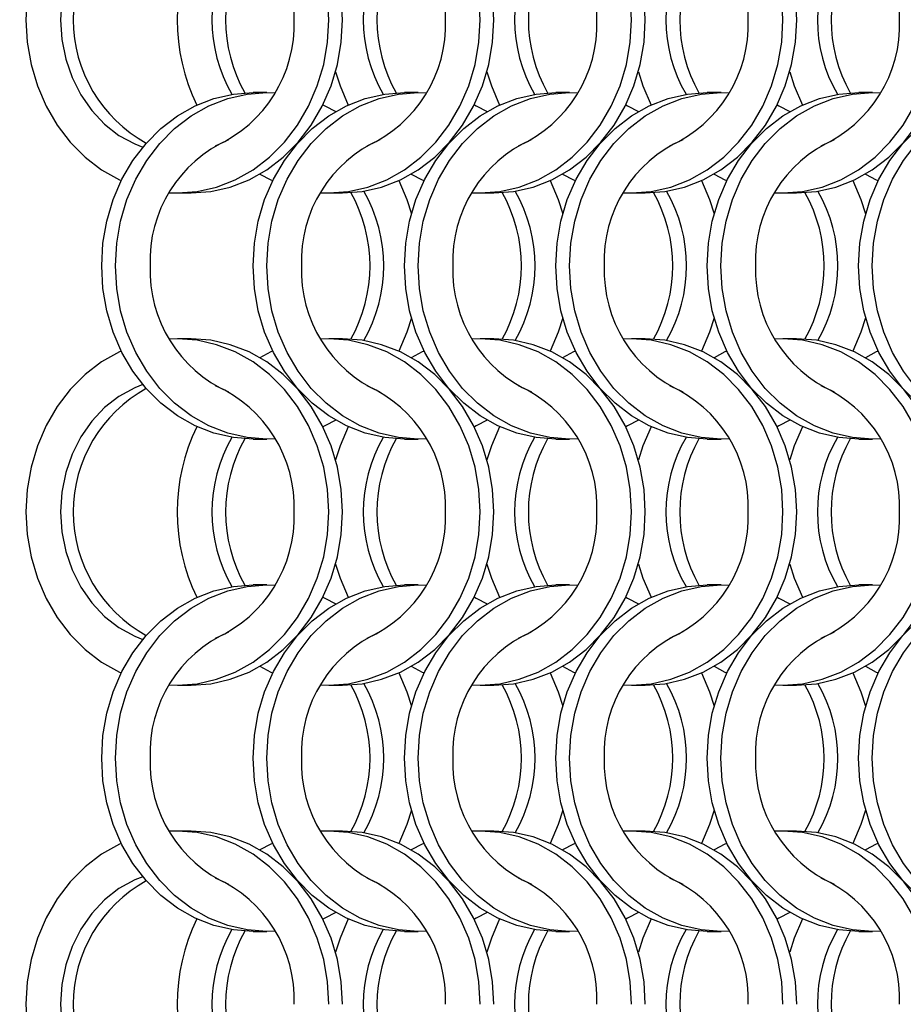
# Model space of a CAD drawing. Units: millimetres. Extents: x 66 to 2490, y 37 to 1677.
# Drawn here: x 280 to 352, y 862 to 942 of the extents above; entities that cross this region are included whole.
import ezdxf

# ---------------------------------------------------------------- set-up
doc = ezdxf.new("R2010")
doc.units = ezdxf.units.MM
doc.header["$LTSCALE"] = 6
doc.layers.add('DIMENSIONS', color=7, linetype='Continuous')
doc.styles.add('SLDTEXTSTYLE0', font='TXT', dxfattribs={"width": 0.605})
doc.dimstyles.new('SLDDIMSTYLE0', dxfattribs={"dimtxt": 9.245947, "dimasz": 13.2, "dimexe": 0, "dimexo": 0.0625, "dimgap": 2.311487, "dimtad": 1, "dimrnd": 1e-09, "dimzin": 12, "dimdsep": 46, "dimtxsty": 'SLDTEXTSTYLE0', "dimsah": 1, "dimcen": 0.09, "dimadec": 0, "dimazin": 3, "dimtfac": 1, "dimtofl": 0, "dimtmove": 0, "dimatfit": 3, "dimfxl": 0, "dimfrac": 2, "dimtolj": 1, "dimtzin": 12, "dimarcsym": 0})

# ---------------------------------------------------------------- blocks, each defined once
blk = doc.blocks.new('_D_1')
at = {"layer": 'DIMENSIONS'}
for p, q in [((278.485, 1523.89), (213.235, 1523.89)), ((219.235, 1523.89), (219.235, 519.89)), ((278.485, 519.89), (213.235, 519.89))]:
    blk.add_line(p, q, dxfattribs=at)
for points in [[(219.235, 1523.89), (216.835, 1510.69), (221.635, 1510.69)], [(219.235, 519.89), (221.635, 533.09), (216.835, 533.09)]]:
    blk.add_solid(points, dxfattribs=at)
at = {"layer": 'DIMENSIONS', "insert": (206.957, 998.606), "char_height": 9.525, "attachment_point": 1, "rotation": 90, "style": 'SLDTEXTSTYLE0'}
blk.add_mtext('VARIES', dxfattribs=at)

msp = doc.modelspace()

# ---------------------------------------------------------------- linework, layer by layer
at = {"color": 7, "linetype": 'Continuous', "lineweight": 25}
for p, q in [((300.423, 936.215), (299.308, 936.215)), ((312.723, 936.215), (311.608, 936.215)), ((325.023, 936.215), (323.908, 936.215)), ((337.323, 936.215), (336.208, 936.215)), ((349.623, 936.215), (348.508, 936.215)), ((293.147, 928.065), (294.262, 928.065)), ((305.447, 928.065), (306.562, 928.065)), ((317.747, 928.065), (318.862, 928.065)), ((330.047, 928.065), (331.162, 928.065)), ((342.347, 928.065), (343.462, 928.065)), ((294.262, 916.215), (293.147, 916.215)), ((306.562, 916.215), (305.447, 916.215)), ((318.862, 916.215), (317.747, 916.215)), ((331.162, 916.215), (330.047, 916.215)), ((343.462, 916.215), (342.347, 916.215)), ((299.308, 908.065), (300.423, 908.065)), ((311.608, 908.065), (312.723, 908.065)), ((323.908, 908.065), (325.023, 908.065)), ((336.208, 908.065), (337.323, 908.065)), ((348.508, 908.065), (349.623, 908.065)), ((300.423, 896.215), (299.308, 896.215)), ((312.723, 896.215), (311.608, 896.215)), ((325.023, 896.215), (323.908, 896.215)), ((337.323, 896.215), (336.208, 896.215)), ((349.623, 896.215), (348.508, 896.215)), ((293.147, 888.065), (294.262, 888.065)), ((305.447, 888.065), (306.562, 888.065)), ((317.747, 888.065), (318.862, 888.065)), ((330.047, 888.065), (331.162, 888.065)), ((342.347, 888.065), (343.462, 888.065)), ((294.262, 876.215), (293.147, 876.215)), ((306.562, 876.215), (305.447, 876.215)), ((318.862, 876.215), (317.747, 876.215)), ((331.162, 876.215), (330.047, 876.215)), ((343.462, 876.215), (342.347, 876.215)), ((299.308, 868.065), (300.423, 868.065)), ((311.608, 868.065), (312.723, 868.065)), ((323.908, 868.065), (325.023, 868.065)), ((336.208, 868.065), (337.323, 868.065)), ((348.508, 868.065), (349.623, 868.065))]:
    msp.add_line(p, q, dxfattribs=at)
at = {"color": 7, "linetype": 'Continuous', "lineweight": 25, "flags": 128}
for points in [[(305.458, 942.14), (305.352, 943.977), (305.038, 945.783), (304.521, 947.526), (303.808, 949.177), (302.914, 950.708), (301.852, 952.092), (300.641, 953.306), (299.302, 954.329), (297.858, 955.143), (296.333, 955.735), (294.754, 956.094), (293.147, 956.215), (292.485, 956.194)], [(306.573, 942.14), (306.467, 943.977), (306.153, 945.783), (305.636, 947.526), (304.923, 949.177), (304.029, 950.708), (302.967, 952.092), (301.756, 953.306), (300.418, 954.329), (298.973, 955.143), (297.449, 955.735), (295.869, 956.094), (294.262, 956.215)], [(317.758, 942.14), (317.652, 943.977), (317.338, 945.783), (316.821, 947.526), (316.108, 949.177), (315.214, 950.708), (314.152, 952.092), (312.941, 953.306), (311.602, 954.329), (310.158, 955.143), (308.633, 955.735), (307.054, 956.094), (305.447, 956.215), (304.785, 956.194)], [(318.873, 942.14), (318.767, 943.977), (318.453, 945.783), (317.936, 947.526), (317.223, 949.177), (316.329, 950.708), (315.267, 952.092), (314.056, 953.306), (312.718, 954.329), (311.273, 955.143), (309.749, 955.735), (308.169, 956.094), (306.562, 956.215)], [(330.058, 942.14), (329.952, 943.977), (329.638, 945.783), (329.121, 947.526), (328.408, 949.177), (327.514, 950.708), (326.452, 952.092), (325.241, 953.306), (323.902, 954.329), (322.458, 955.143), (320.933, 955.735), (319.354, 956.094), (317.747, 956.215), (317.085, 956.194)], [(331.173, 942.14), (331.067, 943.977), (330.753, 945.783), (330.236, 947.526), (329.523, 949.177), (328.629, 950.708), (327.567, 952.092), (326.356, 953.306), (325.018, 954.329), (323.573, 955.143), (322.049, 955.735), (320.469, 956.094), (318.862, 956.215)], [(342.358, 942.14), (342.252, 943.977), (341.938, 945.783), (341.421, 947.526), (340.708, 949.177), (339.814, 950.708), (338.752, 952.092), (337.541, 953.306), (336.202, 954.329), (334.758, 955.143), (333.233, 955.735), (331.654, 956.094), (330.047, 956.215), (329.385, 956.194)], [(343.473, 942.14), (343.367, 943.977), (343.053, 945.783), (342.536, 947.526), (341.823, 949.177), (340.929, 950.708), (339.867, 952.092), (338.656, 953.306), (337.318, 954.329), (335.873, 955.143), (334.349, 955.735), (332.769, 956.094), (331.162, 956.215)], [(288.591, 955.215), (288.436, 955.143), (286.992, 954.329), (285.653, 953.306), (284.443, 952.092), (283.381, 950.708), (282.486, 949.177), (281.774, 947.526), (281.257, 945.783), (280.942, 943.977), (280.837, 942.14), (280.942, 940.303), (281.257, 938.497), (281.774, 936.753), (282.486, 935.102), (283.381, 933.571), (284.443, 932.187), (285.653, 930.973), (286.992, 929.95), (288.436, 929.136), (288.591, 929.064)], [(290.336, 952.503), (289.68, 952.24), (288.403, 951.536), (287.231, 950.623), (286.191, 949.52), (285.307, 948.252), (284.597, 946.847), (284.079, 945.338), (283.764, 943.757), (283.658, 942.14), (283.764, 940.523), (284.079, 938.942), (284.597, 937.432), (285.307, 936.028), (286.191, 934.76), (287.231, 933.657), (288.403, 932.743), (289.68, 932.04), (290.336, 931.777)], [(292.485, 928.085), (293.147, 928.065), (294.754, 928.185), (296.333, 928.544), (297.858, 929.136), (299.302, 929.95), (300.641, 930.973), (301.852, 932.187), (302.914, 933.571), (303.808, 935.102), (304.521, 936.753), (305.038, 938.497), (305.352, 940.303), (305.458, 942.14)], [(294.262, 928.065), (295.869, 928.185), (297.449, 928.544), (298.973, 929.136), (300.418, 929.95), (301.756, 930.973), (302.967, 932.187), (304.029, 933.571), (304.923, 935.102), (305.636, 936.753), (306.153, 938.497), (306.467, 940.303), (306.573, 942.14)], [(304.785, 928.085), (305.447, 928.065), (307.054, 928.185), (308.633, 928.544), (310.158, 929.136), (311.602, 929.95), (312.941, 930.973), (314.152, 932.187), (315.214, 933.571), (316.108, 935.102), (316.821, 936.753), (317.338, 938.497), (317.652, 940.303), (317.758, 942.14)], [(306.562, 928.065), (308.169, 928.185), (309.749, 928.544), (311.273, 929.136), (312.718, 929.95), (314.056, 930.973), (315.267, 932.187), (316.329, 933.571), (317.223, 935.102), (317.936, 936.753), (318.453, 938.497), (318.767, 940.303), (318.873, 942.14)], [(317.085, 928.085), (317.747, 928.065), (319.354, 928.185), (320.933, 928.544), (322.458, 929.136), (323.902, 929.95), (325.241, 930.973), (326.452, 932.187), (327.514, 933.571), (328.408, 935.102), (329.121, 936.753), (329.638, 938.497), (329.952, 940.303), (330.058, 942.14)], [(318.862, 928.065), (320.469, 928.185), (322.049, 928.544), (323.573, 929.136), (325.018, 929.95), (326.356, 930.973), (327.567, 932.187), (328.629, 933.571), (329.523, 935.102), (330.236, 936.753), (330.753, 938.497), (331.067, 940.303), (331.173, 942.14)], [(329.385, 928.085), (330.047, 928.065), (331.654, 928.185), (333.233, 928.544), (334.758, 929.136), (336.202, 929.95), (337.541, 930.973), (338.752, 932.187), (339.814, 933.571), (340.708, 935.102), (341.421, 936.753), (341.938, 938.497), (342.252, 940.303), (342.358, 942.14)], [(331.162, 928.065), (332.769, 928.185), (334.349, 928.544), (335.873, 929.136), (337.318, 929.95), (338.656, 930.973), (339.867, 932.187), (340.929, 933.571), (341.823, 935.102), (342.536, 936.753), (343.053, 938.497), (343.367, 940.303), (343.473, 942.14)], [(341.685, 928.085), (342.347, 928.065), (343.954, 928.185), (345.533, 928.544), (347.058, 929.136), (348.502, 929.95), (349.841, 930.973), (351.052, 932.187), (352.114, 933.571), (353.008, 935.102), (353.721, 936.753), (354.238, 938.497), (354.552, 940.303), (354.658, 942.14)], [(343.462, 928.065), (345.069, 928.185), (346.649, 928.544), (348.173, 929.136), (349.618, 929.95), (350.956, 930.973), (352.167, 932.187), (353.229, 933.571), (354.123, 935.102), (354.836, 936.753), (355.353, 938.497), (355.667, 940.303), (355.773, 942.14)], [(306.005, 937.914), (306.374, 936.753), (307.034, 935.207)], [(318.305, 937.914), (318.674, 936.753), (319.334, 935.207)], [(330.605, 937.914), (330.974, 936.753), (331.634, 935.207)], [(342.905, 937.914), (343.274, 936.753), (343.934, 935.207)], [(286.998, 922.14), (287.103, 923.977), (287.417, 925.783), (287.935, 927.526), (288.647, 929.177), (289.542, 930.708), (290.603, 932.092), (291.814, 933.306), (293.153, 934.329), (294.597, 935.143), (296.122, 935.735), (297.701, 936.094), (299.308, 936.215)], [(288.113, 922.14), (288.218, 923.977), (288.532, 925.783), (289.05, 927.526), (289.762, 929.177), (290.657, 930.708), (291.718, 932.092), (292.929, 933.306), (294.268, 934.329), (295.712, 935.143), (297.237, 935.735), (298.816, 936.094), (300.423, 936.215), (301.085, 936.194)], [(299.298, 922.14), (299.403, 923.977), (299.717, 925.783), (300.235, 927.526), (300.947, 929.177), (301.842, 930.708), (302.903, 932.092), (304.114, 933.306), (305.453, 934.329), (306.897, 935.143), (308.422, 935.735), (310.001, 936.094), (311.608, 936.215)], [(300.413, 922.14), (300.518, 923.977), (300.832, 925.783), (301.35, 927.526), (302.062, 929.177), (302.957, 930.708), (304.018, 932.092), (305.229, 933.306), (306.568, 934.329), (308.012, 935.143), (309.537, 935.735), (311.116, 936.094), (312.723, 936.215), (313.385, 936.194)], [(311.598, 922.14), (311.703, 923.977), (312.017, 925.783), (312.535, 927.526), (313.247, 929.177), (314.142, 930.708), (315.203, 932.092), (316.414, 933.306), (317.753, 934.329), (319.197, 935.143), (320.722, 935.735), (322.301, 936.094), (323.908, 936.215)], [(312.713, 922.14), (312.818, 923.977), (313.132, 925.783), (313.65, 927.526), (314.362, 929.177), (315.257, 930.708), (316.318, 932.092), (317.529, 933.306), (318.868, 934.329), (320.312, 935.143), (321.837, 935.735), (323.416, 936.094), (325.023, 936.215), (325.685, 936.194)], [(323.898, 922.14), (324.003, 923.977), (324.317, 925.783), (324.835, 927.526), (325.547, 929.177), (326.442, 930.708), (327.503, 932.092), (328.714, 933.306), (330.053, 934.329), (331.497, 935.143), (333.022, 935.735), (334.601, 936.094), (336.208, 936.215)], [(325.013, 922.14), (325.118, 923.977), (325.432, 925.783), (325.95, 927.526), (326.662, 929.177), (327.557, 930.708), (328.618, 932.092), (329.829, 933.306), (331.168, 934.329), (332.612, 935.143), (334.137, 935.735), (335.716, 936.094), (337.323, 936.215), (337.985, 936.194)], [(336.198, 922.14), (336.303, 923.977), (336.617, 925.783), (337.135, 927.526), (337.847, 929.177), (338.742, 930.708), (339.803, 932.092), (341.014, 933.306), (342.353, 934.329), (343.797, 935.143), (345.322, 935.735), (346.901, 936.094), (348.508, 936.215)], [(337.313, 922.14), (337.418, 923.977), (337.732, 925.783), (338.25, 927.526), (338.962, 929.177), (339.857, 930.708), (340.918, 932.092), (342.129, 933.306), (343.468, 934.329), (344.912, 935.143), (346.437, 935.735), (348.016, 936.094), (349.623, 936.215), (350.285, 936.194)], [(348.498, 922.14), (348.603, 923.977), (348.917, 925.783), (349.435, 927.526), (350.147, 929.177), (351.042, 930.708), (352.103, 932.092), (353.314, 933.306), (354.653, 934.329), (356.097, 935.143), (357.622, 935.735), (359.201, 936.094), (360.808, 936.215)], [(349.613, 922.14), (349.718, 923.977), (350.032, 925.783), (350.55, 927.526), (351.262, 929.177), (352.157, 930.708), (353.218, 932.092), (354.429, 933.306), (355.768, 934.329), (357.212, 935.143), (358.737, 935.735), (360.316, 936.094), (361.923, 936.215), (362.585, 936.194)], [(304.98, 935.215), (305.134, 935.143), (306.016, 934.679)], [(317.28, 935.215), (317.434, 935.143), (318.316, 934.679)], [(329.58, 935.215), (329.734, 935.143), (330.616, 934.679)], [(341.88, 935.215), (342.034, 935.143), (342.916, 934.679)], [(299.855, 929.601), (300.736, 929.136), (300.891, 929.064)], [(312.155, 929.601), (313.036, 929.136), (313.191, 929.064)], [(324.455, 929.601), (325.336, 929.136), (325.491, 929.064)], [(336.755, 929.601), (337.636, 929.136), (337.791, 929.064)], [(349.055, 929.601), (349.936, 929.136), (350.091, 929.064)], [(311.136, 929.072), (311.796, 927.526), (312.166, 926.365)], [(323.436, 929.072), (324.096, 927.526), (324.466, 926.365)], [(335.736, 929.072), (336.396, 927.526), (336.766, 926.365)], [(348.036, 929.072), (348.696, 927.526), (349.066, 926.365)], [(299.308, 908.065), (297.701, 908.185), (296.122, 908.544), (294.597, 909.136), (293.153, 909.95), (291.814, 910.973), (290.603, 912.187), (289.542, 913.571), (288.647, 915.102), (287.935, 916.753), (287.417, 918.497), (287.103, 920.303), (286.998, 922.14)], [(301.085, 908.085), (300.423, 908.065), (298.816, 908.185), (297.237, 908.544), (295.712, 909.136), (294.268, 909.95), (292.929, 910.973), (291.718, 912.187), (290.657, 913.571), (289.762, 915.102), (289.05, 916.753), (288.532, 918.497), (288.218, 920.303), (288.113, 922.14)], [(311.608, 908.065), (310.001, 908.185), (308.422, 908.544), (306.897, 909.136), (305.453, 909.95), (304.114, 910.973), (302.903, 912.187), (301.842, 913.571), (300.947, 915.102), (300.235, 916.753), (299.717, 918.497), (299.403, 920.303), (299.298, 922.14)], [(313.385, 908.085), (312.723, 908.065), (311.116, 908.185), (309.537, 908.544), (308.012, 909.136), (306.568, 909.95), (305.229, 910.973), (304.018, 912.187), (302.957, 913.571), (302.062, 915.102), (301.35, 916.753), (300.832, 918.497), (300.518, 920.303), (300.413, 922.14)], [(323.908, 908.065), (322.301, 908.185), (320.722, 908.544), (319.197, 909.136), (317.753, 909.95), (316.414, 910.973), (315.203, 912.187), (314.142, 913.571), (313.247, 915.102), (312.535, 916.753), (312.017, 918.497), (311.703, 920.303), (311.598, 922.14)], [(325.685, 908.085), (325.023, 908.065), (323.416, 908.185), (321.837, 908.544), (320.312, 909.136), (318.868, 909.95), (317.529, 910.973), (316.318, 912.187), (315.257, 913.571), (314.362, 915.102), (313.65, 916.753), (313.132, 918.497), (312.818, 920.303), (312.713, 922.14)], [(336.208, 908.065), (334.601, 908.185), (333.022, 908.544), (331.497, 909.136), (330.053, 909.95), (328.714, 910.973), (327.503, 912.187), (326.442, 913.571), (325.547, 915.102), (324.835, 916.753), (324.317, 918.497), (324.003, 920.303), (323.898, 922.14)], [(337.985, 908.085), (337.323, 908.065), (335.716, 908.185), (334.137, 908.544), (332.612, 909.136), (331.168, 909.95), (329.829, 910.973), (328.618, 912.187), (327.557, 913.571), (326.662, 915.102), (325.95, 916.753), (325.432, 918.497), (325.118, 920.303), (325.013, 922.14)], [(348.508, 908.065), (346.901, 908.185), (345.322, 908.544), (343.797, 909.136), (342.353, 909.95), (341.014, 910.973), (339.803, 912.187), (338.742, 913.571), (337.847, 915.102), (337.135, 916.753), (336.617, 918.497), (336.303, 920.303), (336.198, 922.14)], [(350.285, 908.085), (349.623, 908.065), (348.016, 908.185), (346.437, 908.544), (344.912, 909.136), (343.468, 909.95), (342.129, 910.973), (340.918, 912.187), (339.857, 913.571), (338.962, 915.102), (338.25, 916.753), (337.732, 918.497), (337.418, 920.303), (337.313, 922.14)], [(360.808, 908.065), (359.201, 908.185), (357.622, 908.544), (356.097, 909.136), (354.653, 909.95), (353.314, 910.973), (352.103, 912.187), (351.042, 913.571), (350.147, 915.102), (349.435, 916.753), (348.917, 918.497), (348.603, 920.303), (348.498, 922.14)], [(362.585, 908.085), (361.923, 908.065), (360.316, 908.185), (358.737, 908.544), (357.212, 909.136), (355.768, 909.95), (354.429, 910.973), (353.218, 912.187), (352.157, 913.571), (351.262, 915.102), (350.55, 916.753), (350.032, 918.497), (349.718, 920.303), (349.613, 922.14)], [(312.166, 917.914), (311.796, 916.753), (311.136, 915.207)], [(324.466, 917.914), (324.096, 916.753), (323.436, 915.207)], [(336.766, 917.914), (336.396, 916.753), (335.736, 915.207)], [(349.066, 917.914), (348.696, 916.753), (348.036, 915.207)], [(305.458, 902.14), (305.352, 903.977), (305.038, 905.783), (304.521, 907.526), (303.808, 909.177), (302.914, 910.708), (301.852, 912.092), (300.641, 913.306), (299.302, 914.329), (297.858, 915.143), (296.333, 915.735), (294.754, 916.094), (293.147, 916.215), (292.485, 916.194)], [(306.573, 902.14), (306.467, 903.977), (306.153, 905.783), (305.636, 907.526), (304.923, 909.177), (304.029, 910.708), (302.967, 912.092), (301.756, 913.306), (300.418, 914.329), (298.973, 915.143), (297.449, 915.735), (295.869, 916.094), (294.262, 916.215)], [(317.758, 902.14), (317.652, 903.977), (317.338, 905.783), (316.821, 907.526), (316.108, 909.177), (315.214, 910.708), (314.152, 912.092), (312.941, 913.306), (311.602, 914.329), (310.158, 915.143), (308.633, 915.735), (307.054, 916.094), (305.447, 916.215), (304.785, 916.194)], [(318.873, 902.14), (318.767, 903.977), (318.453, 905.783), (317.936, 907.526), (317.223, 909.177), (316.329, 910.708), (315.267, 912.092), (314.056, 913.306), (312.718, 914.329), (311.273, 915.143), (309.749, 915.735), (308.169, 916.094), (306.562, 916.215)], [(330.058, 902.14), (329.952, 903.977), (329.638, 905.783), (329.121, 907.526), (328.408, 909.177), (327.514, 910.708), (326.452, 912.092), (325.241, 913.306), (323.902, 914.329), (322.458, 915.143), (320.933, 915.735), (319.354, 916.094), (317.747, 916.215), (317.085, 916.194)], [(331.173, 902.14), (331.067, 903.977), (330.753, 905.783), (330.236, 907.526), (329.523, 909.177), (328.629, 910.708), (327.567, 912.092), (326.356, 913.306), (325.018, 914.329), (323.573, 915.143), (322.049, 915.735), (320.469, 916.094), (318.862, 916.215)], [(342.358, 902.14), (342.252, 903.977), (341.938, 905.783), (341.421, 907.526), (340.708, 909.177), (339.814, 910.708), (338.752, 912.092), (337.541, 913.306), (336.202, 914.329), (334.758, 915.143), (333.233, 915.735), (331.654, 916.094), (330.047, 916.215), (329.385, 916.194)], [(343.473, 902.14), (343.367, 903.977), (343.053, 905.783), (342.536, 907.526), (341.823, 909.177), (340.929, 910.708), (339.867, 912.092), (338.656, 913.306), (337.318, 914.329), (335.873, 915.143), (334.349, 915.735), (332.769, 916.094), (331.162, 916.215)], [(354.658, 902.14), (354.552, 903.977), (354.238, 905.783), (353.721, 907.526), (353.008, 909.177), (352.114, 910.708), (351.052, 912.092), (349.841, 913.306), (348.502, 914.329), (347.058, 915.143), (345.533, 915.735), (343.954, 916.094), (342.347, 916.215), (341.685, 916.194)], [(355.773, 902.14), (355.667, 903.977), (355.353, 905.783), (354.836, 907.526), (354.123, 909.177), (353.229, 910.708), (352.167, 912.092), (350.956, 913.306), (349.618, 914.329), (348.173, 915.143), (346.649, 915.735), (345.069, 916.094), (343.462, 916.215)], [(288.591, 915.215), (288.436, 915.143), (286.992, 914.329), (285.653, 913.306), (284.443, 912.092), (283.381, 910.708), (282.486, 909.177), (281.774, 907.526), (281.257, 905.783), (280.942, 903.977), (280.837, 902.14), (280.942, 900.303), (281.257, 898.497), (281.774, 896.753), (282.486, 895.102), (283.381, 893.571), (284.443, 892.187), (285.653, 890.973), (286.992, 889.95), (288.436, 889.136), (288.591, 889.064)], [(300.891, 915.215), (300.736, 915.143), (299.855, 914.679)], [(313.191, 915.215), (313.036, 915.143), (312.155, 914.679)], [(325.491, 915.215), (325.336, 915.143), (324.455, 914.679)], [(337.791, 915.215), (337.636, 915.143), (336.755, 914.679)], [(350.091, 915.215), (349.936, 915.143), (349.055, 914.679)], [(290.336, 912.503), (289.68, 912.24), (288.403, 911.536), (287.231, 910.623), (286.191, 909.52), (285.307, 908.252), (284.597, 906.847), (284.079, 905.338), (283.764, 903.757), (283.658, 902.14), (283.764, 900.523), (284.079, 898.942), (284.597, 897.432), (285.307, 896.028), (286.191, 894.76), (287.231, 893.657), (288.403, 892.743), (289.68, 892.04), (290.336, 891.777)], [(306.016, 909.601), (305.134, 909.136), (304.98, 909.065)], [(318.316, 909.601), (317.434, 909.136), (317.28, 909.065)], [(330.616, 909.601), (329.734, 909.136), (329.58, 909.065)], [(342.916, 909.601), (342.034, 909.136), (341.88, 909.065)], [(307.034, 909.072), (306.374, 907.526), (306.005, 906.365)], [(319.334, 909.072), (318.674, 907.526), (318.305, 906.365)], [(331.634, 909.072), (330.974, 907.526), (330.605, 906.365)], [(343.934, 909.072), (343.274, 907.526), (342.905, 906.365)], [(292.485, 888.085), (293.147, 888.065), (294.754, 888.185), (296.333, 888.544), (297.858, 889.136), (299.302, 889.95), (300.641, 890.973), (301.852, 892.187), (302.914, 893.571), (303.808, 895.102), (304.521, 896.753), (305.038, 898.497), (305.352, 900.303), (305.458, 902.14)], [(294.262, 888.065), (295.869, 888.185), (297.449, 888.544), (298.973, 889.136), (300.418, 889.95), (301.756, 890.973), (302.967, 892.187), (304.029, 893.571), (304.923, 895.102), (305.636, 896.753), (306.153, 898.497), (306.467, 900.303), (306.573, 902.14)], [(304.785, 888.085), (305.447, 888.065), (307.054, 888.185), (308.633, 888.544), (310.158, 889.136), (311.602, 889.95), (312.941, 890.973), (314.152, 892.187), (315.214, 893.571), (316.108, 895.102), (316.821, 896.753), (317.338, 898.497), (317.652, 900.303), (317.758, 902.14)], [(306.562, 888.065), (308.169, 888.185), (309.749, 888.544), (311.273, 889.136), (312.718, 889.95), (314.056, 890.973), (315.267, 892.187), (316.329, 893.571), (317.223, 895.102), (317.936, 896.753), (318.453, 898.497), (318.767, 900.303), (318.873, 902.14)], [(317.085, 888.085), (317.747, 888.065), (319.354, 888.185), (320.933, 888.544), (322.458, 889.136), (323.902, 889.95), (325.241, 890.973), (326.452, 892.187), (327.514, 893.571), (328.408, 895.102), (329.121, 896.753), (329.638, 898.497), (329.952, 900.303), (330.058, 902.14)], [(318.862, 888.065), (320.469, 888.185), (322.049, 888.544), (323.573, 889.136), (325.018, 889.95), (326.356, 890.973), (327.567, 892.187), (328.629, 893.571), (329.523, 895.102), (330.236, 896.753), (330.753, 898.497), (331.067, 900.303), (331.173, 902.14)], [(329.385, 888.085), (330.047, 888.065), (331.654, 888.185), (333.233, 888.544), (334.758, 889.136), (336.202, 889.95), (337.541, 890.973), (338.752, 892.187), (339.814, 893.571), (340.708, 895.102), (341.421, 896.753), (341.938, 898.497), (342.252, 900.303), (342.358, 902.14)], [(331.162, 888.065), (332.769, 888.185), (334.349, 888.544), (335.873, 889.136), (337.318, 889.95), (338.656, 890.973), (339.867, 892.187), (340.929, 893.571), (341.823, 895.102), (342.536, 896.753), (343.053, 898.497), (343.367, 900.303), (343.473, 902.14)], [(341.685, 888.085), (342.347, 888.065), (343.954, 888.185), (345.533, 888.544), (347.058, 889.136), (348.502, 889.95), (349.841, 890.973), (351.052, 892.187), (352.114, 893.571), (353.008, 895.102), (353.721, 896.753), (354.238, 898.497), (354.552, 900.303), (354.658, 902.14)], [(343.462, 888.065), (345.069, 888.185), (346.649, 888.544), (348.173, 889.136), (349.618, 889.95), (350.956, 890.973), (352.167, 892.187), (353.229, 893.571), (354.123, 895.102), (354.836, 896.753), (355.353, 898.497), (355.667, 900.303), (355.773, 902.14)], [(306.005, 897.914), (306.374, 896.753), (307.034, 895.207)], [(318.305, 897.914), (318.674, 896.753), (319.334, 895.207)], [(330.605, 897.914), (330.974, 896.753), (331.634, 895.207)], [(342.905, 897.914), (343.274, 896.753), (343.934, 895.207)], [(286.998, 882.14), (287.103, 883.977), (287.417, 885.783), (287.935, 887.526), (288.647, 889.177), (289.542, 890.708), (290.603, 892.092), (291.814, 893.306), (293.153, 894.329), (294.597, 895.143), (296.122, 895.735), (297.701, 896.094), (299.308, 896.215)], [(288.113, 882.14), (288.218, 883.977), (288.532, 885.783), (289.05, 887.526), (289.762, 889.177), (290.657, 890.708), (291.718, 892.092), (292.929, 893.306), (294.268, 894.329), (295.712, 895.143), (297.237, 895.735), (298.816, 896.094), (300.423, 896.215), (301.085, 896.194)], [(299.298, 882.14), (299.403, 883.977), (299.717, 885.783), (300.235, 887.526), (300.947, 889.177), (301.842, 890.708), (302.903, 892.092), (304.114, 893.306), (305.453, 894.329), (306.897, 895.143), (308.422, 895.735), (310.001, 896.094), (311.608, 896.215)], [(300.413, 882.14), (300.518, 883.977), (300.832, 885.783), (301.35, 887.526), (302.062, 889.177), (302.957, 890.708), (304.018, 892.092), (305.229, 893.306), (306.568, 894.329), (308.012, 895.143), (309.537, 895.735), (311.116, 896.094), (312.723, 896.215), (313.385, 896.194)], [(311.598, 882.14), (311.703, 883.977), (312.017, 885.783), (312.535, 887.526), (313.247, 889.177), (314.142, 890.708), (315.203, 892.092), (316.414, 893.306), (317.753, 894.329), (319.197, 895.143), (320.722, 895.735), (322.301, 896.094), (323.908, 896.215)], [(312.713, 882.14), (312.818, 883.977), (313.132, 885.783), (313.65, 887.526), (314.362, 889.177), (315.257, 890.708), (316.318, 892.092), (317.529, 893.306), (318.868, 894.329), (320.312, 895.143), (321.837, 895.735), (323.416, 896.094), (325.023, 896.215), (325.685, 896.194)], [(323.898, 882.14), (324.003, 883.977), (324.317, 885.783), (324.835, 887.526), (325.547, 889.177), (326.442, 890.708), (327.503, 892.092), (328.714, 893.306), (330.053, 894.329), (331.497, 895.143), (333.022, 895.735), (334.601, 896.094), (336.208, 896.215)], [(325.013, 882.14), (325.118, 883.977), (325.432, 885.783), (325.95, 887.526), (326.662, 889.177), (327.557, 890.708), (328.618, 892.092), (329.829, 893.306), (331.168, 894.329), (332.612, 895.143), (334.137, 895.735), (335.716, 896.094), (337.323, 896.215), (337.985, 896.194)], [(336.198, 882.14), (336.303, 883.977), (336.617, 885.783), (337.135, 887.526), (337.847, 889.177), (338.742, 890.708), (339.803, 892.092), (341.014, 893.306), (342.353, 894.329), (343.797, 895.143), (345.322, 895.735), (346.901, 896.094), (348.508, 896.215)], [(337.313, 882.14), (337.418, 883.977), (337.732, 885.783), (338.25, 887.526), (338.962, 889.177), (339.857, 890.708), (340.918, 892.092), (342.129, 893.306), (343.468, 894.329), (344.912, 895.143), (346.437, 895.735), (348.016, 896.094), (349.623, 896.215), (350.285, 896.194)], [(348.498, 882.14), (348.603, 883.977), (348.917, 885.783), (349.435, 887.526), (350.147, 889.177), (351.042, 890.708), (352.103, 892.092), (353.314, 893.306), (354.653, 894.329), (356.097, 895.143), (357.622, 895.735), (359.201, 896.094), (360.808, 896.215)], [(349.613, 882.14), (349.718, 883.977), (350.032, 885.783), (350.55, 887.526), (351.262, 889.177), (352.157, 890.708), (353.218, 892.092), (354.429, 893.306), (355.768, 894.329), (357.212, 895.143), (358.737, 895.735), (360.316, 896.094), (361.923, 896.215), (362.585, 896.194)], [(304.98, 895.215), (305.134, 895.143), (306.016, 894.678)], [(317.28, 895.215), (317.434, 895.143), (318.316, 894.678)], [(329.58, 895.215), (329.734, 895.143), (330.616, 894.678)], [(341.88, 895.215), (342.034, 895.143), (342.916, 894.678)], [(299.855, 889.601), (300.736, 889.136), (300.891, 889.064)], [(312.155, 889.601), (313.036, 889.136), (313.191, 889.064)], [(324.455, 889.601), (325.336, 889.136), (325.491, 889.064)], [(336.755, 889.601), (337.636, 889.136), (337.791, 889.064)], [(349.055, 889.601), (349.936, 889.136), (350.091, 889.064)], [(311.136, 889.072), (311.796, 887.526), (312.166, 886.365)], [(323.436, 889.072), (324.096, 887.526), (324.466, 886.365)], [(335.736, 889.072), (336.396, 887.526), (336.766, 886.365)], [(348.036, 889.072), (348.696, 887.526), (349.066, 886.365)], [(299.308, 868.065), (297.701, 868.185), (296.122, 868.544), (294.597, 869.136), (293.153, 869.95), (291.814, 870.973), (290.603, 872.187), (289.542, 873.571), (288.647, 875.102), (287.935, 876.753), (287.417, 878.497), (287.103, 880.303), (286.998, 882.14)], [(301.085, 868.085), (300.423, 868.065), (298.816, 868.185), (297.237, 868.544), (295.712, 869.136), (294.268, 869.95), (292.929, 870.973), (291.718, 872.187), (290.657, 873.571), (289.762, 875.102), (289.05, 876.753), (288.532, 878.497), (288.218, 880.303), (288.113, 882.14)], [(311.608, 868.065), (310.001, 868.185), (308.422, 868.544), (306.897, 869.136), (305.453, 869.95), (304.114, 870.973), (302.903, 872.187), (301.842, 873.571), (300.947, 875.102), (300.235, 876.753), (299.717, 878.497), (299.403, 880.303), (299.298, 882.14)], [(313.385, 868.085), (312.723, 868.065), (311.116, 868.185), (309.537, 868.544), (308.012, 869.136), (306.568, 869.95), (305.229, 870.973), (304.018, 872.187), (302.957, 873.571), (302.062, 875.102), (301.35, 876.753), (300.832, 878.497), (300.518, 880.303), (300.413, 882.14)], [(323.908, 868.065), (322.301, 868.185), (320.722, 868.544), (319.197, 869.136), (317.753, 869.95), (316.414, 870.973), (315.203, 872.187), (314.142, 873.571), (313.247, 875.102), (312.535, 876.753), (312.017, 878.497), (311.703, 880.303), (311.598, 882.14)], [(325.685, 868.085), (325.023, 868.065), (323.416, 868.185), (321.837, 868.544), (320.312, 869.136), (318.868, 869.95), (317.529, 870.973), (316.318, 872.187), (315.257, 873.571), (314.362, 875.102), (313.65, 876.753), (313.132, 878.497), (312.818, 880.303), (312.713, 882.14)], [(336.208, 868.065), (334.601, 868.185), (333.022, 868.544), (331.497, 869.136), (330.053, 869.95), (328.714, 870.973), (327.503, 872.187), (326.442, 873.571), (325.547, 875.102), (324.835, 876.753), (324.317, 878.497), (324.003, 880.303), (323.898, 882.14)], [(337.985, 868.085), (337.323, 868.065), (335.716, 868.185), (334.137, 868.544), (332.612, 869.136), (331.168, 869.95), (329.829, 870.973), (328.618, 872.187), (327.557, 873.571), (326.662, 875.102), (325.95, 876.753), (325.432, 878.497), (325.118, 880.303), (325.013, 882.14)], [(348.508, 868.065), (346.901, 868.185), (345.322, 868.544), (343.797, 869.136), (342.353, 869.95), (341.014, 870.973), (339.803, 872.187), (338.742, 873.571), (337.847, 875.102), (337.135, 876.753), (336.617, 878.497), (336.303, 880.303), (336.198, 882.14)], [(350.285, 868.085), (349.623, 868.065), (348.016, 868.185), (346.437, 868.544), (344.912, 869.136), (343.468, 869.95), (342.129, 870.973), (340.918, 872.187), (339.857, 873.571), (338.962, 875.102), (338.25, 876.753), (337.732, 878.497), (337.418, 880.303), (337.313, 882.14)], [(360.808, 868.065), (359.201, 868.185), (357.622, 868.544), (356.097, 869.136), (354.653, 869.95), (353.314, 870.973), (352.103, 872.187), (351.042, 873.571), (350.147, 875.102), (349.435, 876.753), (348.917, 878.497), (348.603, 880.303), (348.498, 882.14)], [(362.585, 868.085), (361.923, 868.065), (360.316, 868.185), (358.737, 868.544), (357.212, 869.136), (355.768, 869.95), (354.429, 870.973), (353.218, 872.187), (352.157, 873.571), (351.262, 875.102), (350.55, 876.753), (350.032, 878.497), (349.718, 880.303), (349.613, 882.14)], [(312.166, 877.914), (311.796, 876.753), (311.136, 875.207)], [(324.466, 877.914), (324.096, 876.753), (323.436, 875.207)], [(336.766, 877.914), (336.396, 876.753), (335.736, 875.207)], [(349.066, 877.914), (348.696, 876.753), (348.036, 875.207)], [(305.458, 862.14), (305.352, 863.977), (305.038, 865.783), (304.521, 867.526), (303.808, 869.177), (302.914, 870.708), (301.852, 872.092), (300.641, 873.306), (299.302, 874.329), (297.858, 875.143), (296.333, 875.735), (294.754, 876.094), (293.147, 876.215), (292.485, 876.194)], [(306.573, 862.14), (306.467, 863.977), (306.153, 865.783), (305.636, 867.526), (304.923, 869.177), (304.029, 870.708), (302.967, 872.092), (301.756, 873.306), (300.418, 874.329), (298.973, 875.143), (297.449, 875.735), (295.869, 876.094), (294.262, 876.215)], [(317.758, 862.14), (317.652, 863.977), (317.338, 865.783), (316.821, 867.526), (316.108, 869.177), (315.214, 870.708), (314.152, 872.092), (312.941, 873.306), (311.602, 874.329), (310.158, 875.143), (308.633, 875.735), (307.054, 876.094), (305.447, 876.215), (304.785, 876.194)], [(318.873, 862.14), (318.767, 863.977), (318.453, 865.783), (317.936, 867.526), (317.223, 869.177), (316.329, 870.708), (315.267, 872.092), (314.056, 873.306), (312.718, 874.329), (311.273, 875.143), (309.749, 875.735), (308.169, 876.094), (306.562, 876.215)], [(330.058, 862.14), (329.952, 863.977), (329.638, 865.783), (329.121, 867.526), (328.408, 869.177), (327.514, 870.708), (326.452, 872.092), (325.241, 873.306), (323.902, 874.329), (322.458, 875.143), (320.933, 875.735), (319.354, 876.094), (317.747, 876.215), (317.085, 876.194)], [(331.173, 862.14), (331.067, 863.977), (330.753, 865.783), (330.236, 867.526), (329.523, 869.177), (328.629, 870.708), (327.567, 872.092), (326.356, 873.306), (325.018, 874.329), (323.573, 875.143), (322.049, 875.735), (320.469, 876.094), (318.862, 876.215)], [(342.358, 862.14), (342.252, 863.977), (341.938, 865.783), (341.421, 867.526), (340.708, 869.177), (339.814, 870.708), (338.752, 872.092), (337.541, 873.306), (336.202, 874.329), (334.758, 875.143), (333.233, 875.735), (331.654, 876.094), (330.047, 876.215), (329.385, 876.194)], [(343.473, 862.14), (343.367, 863.977), (343.053, 865.783), (342.536, 867.526), (341.823, 869.177), (340.929, 870.708), (339.867, 872.092), (338.656, 873.306), (337.318, 874.329), (335.873, 875.143), (334.349, 875.735), (332.769, 876.094), (331.162, 876.215)], [(354.658, 862.14), (354.552, 863.977), (354.238, 865.783), (353.721, 867.526), (353.008, 869.177), (352.114, 870.708), (351.052, 872.092), (349.841, 873.306), (348.502, 874.329), (347.058, 875.143), (345.533, 875.735), (343.954, 876.094), (342.347, 876.215), (341.685, 876.194)], [(355.773, 862.14), (355.667, 863.977), (355.353, 865.783), (354.836, 867.526), (354.123, 869.177), (353.229, 870.708), (352.167, 872.092), (350.956, 873.306), (349.618, 874.329), (348.173, 875.143), (346.649, 875.735), (345.069, 876.094), (343.462, 876.215)], [(288.591, 875.215), (288.436, 875.143), (286.992, 874.329), (285.653, 873.306), (284.443, 872.092), (283.381, 870.708), (282.486, 869.177), (281.774, 867.526), (281.257, 865.783), (280.942, 863.977), (280.837, 862.14), (280.942, 860.303), (281.257, 858.497), (281.774, 856.753), (282.486, 855.102), (283.381, 853.571), (284.443, 852.187), (285.653, 850.973), (286.992, 849.95), (288.436, 849.136), (288.591, 849.065)], [(300.891, 875.215), (300.736, 875.143), (299.855, 874.679)], [(313.191, 875.215), (313.036, 875.143), (312.155, 874.679)], [(325.491, 875.215), (325.336, 875.143), (324.455, 874.679)], [(337.791, 875.215), (337.636, 875.143), (336.755, 874.679)], [(350.091, 875.215), (349.936, 875.143), (349.055, 874.679)], [(290.336, 872.503), (289.68, 872.24), (288.403, 871.536), (287.231, 870.623), (286.191, 869.52), (285.307, 868.252), (284.597, 866.847), (284.079, 865.338), (283.764, 863.757), (283.658, 862.14), (283.764, 860.523), (284.079, 858.942), (284.597, 857.432), (285.307, 856.028), (286.191, 854.76), (287.231, 853.657), (288.403, 852.743), (289.68, 852.04), (290.336, 851.777)], [(306.016, 869.601), (305.134, 869.136), (304.98, 869.065)], [(318.316, 869.601), (317.434, 869.136), (317.28, 869.065)], [(330.616, 869.601), (329.734, 869.136), (329.58, 869.065)], [(342.916, 869.601), (342.034, 869.136), (341.88, 869.065)], [(307.034, 869.072), (306.374, 867.526), (306.005, 866.365)], [(319.334, 869.072), (318.674, 867.526), (318.305, 866.365)], [(331.634, 869.072), (330.974, 867.526), (330.605, 866.365)], [(343.934, 869.072), (343.274, 867.526), (342.905, 866.365)]]:
    msp.add_lwpolyline(points, dxfattribs=at)
at = {"color": 7, "linetype": 'Continuous', "lineweight": 25}
for centre, radius, start, end in [((296.11, 942.14), 11.424, 118.689, 241.311), ((291.896, 942.566), 10.75, 357.7299, 66.04402), ((304.196, 942.565), 10.75, 357.73032, 66.04361), ((316.496, 942.566), 10.75, 357.7299, 66.04402), ((328.796, 942.566), 10.75, 357.73008, 66.04385), ((341.096, 942.566), 10.75, 357.7299, 66.04402), ((308.942, 942.14), 15.809, 153.98998, 206.01002), ((308.071, 942.14), 12.119, 149.97252, 210.02748), ((309.196, 942.14), 12.129, 150.6411, 209.3589), ((320.371, 942.14), 12.119, 149.97206, 210.02794), ((321.497, 942.14), 12.129, 150.64128, 209.35872), ((332.671, 942.14), 12.119, 149.97252, 210.02748), ((333.796, 942.14), 12.129, 150.6411, 209.3589), ((344.971, 942.14), 12.119, 149.97206, 210.02794), ((346.097, 942.14), 12.129, 150.64128, 209.35872), ((357.271, 942.14), 12.119, 149.97252, 210.02748), ((358.396, 942.14), 12.129, 150.6411, 209.3589), ((291.839, 941.749), 10.805, 294.15526, 2.07078), ((304.139, 941.749), 10.805, 294.15582, 2.07022), ((316.439, 941.749), 10.805, 294.15526, 2.07078), ((328.739, 941.749), 10.805, 294.15558, 2.07046), ((341.039, 941.749), 10.805, 294.15526, 2.07078), ((301.675, 922.565), 10.75, 113.95606, 182.26974), ((313.975, 922.566), 10.75, 113.95588, 182.27016), ((326.275, 922.565), 10.75, 113.95606, 182.26974), ((338.575, 922.566), 10.75, 113.95588, 182.27016), ((350.875, 922.565), 10.75, 113.95606, 182.26974), ((296.674, 922.14), 12.129, 330.6413, 29.3587), ((297.799, 922.14), 12.119, 329.97208, 30.02792), ((308.974, 922.14), 12.129, 330.6413, 29.3587), ((310.099, 922.14), 12.119, 329.97254, 30.02746), ((321.274, 922.14), 12.129, 330.6413, 29.3587), ((322.399, 922.14), 12.119, 329.97208, 30.02792), ((333.574, 922.14), 12.129, 330.64112, 29.35888), ((334.699, 922.14), 12.119, 329.97254, 30.02746), ((301.732, 921.749), 10.805, 177.92966, 245.8445), ((314.032, 921.749), 10.805, 177.92937, 245.84455), ((326.332, 921.749), 10.805, 177.92966, 245.8445), ((338.632, 921.749), 10.805, 177.92937, 245.84455), ((350.932, 921.749), 10.805, 177.92966, 245.8445), ((296.11, 902.14), 11.424, 118.68904, 241.31096), ((291.896, 902.566), 10.75, 357.7299, 66.04402), ((304.196, 902.565), 10.75, 357.73032, 66.04361), ((316.496, 902.566), 10.75, 357.7299, 66.04402), ((328.796, 902.566), 10.75, 357.73008, 66.04385), ((341.096, 902.566), 10.75, 357.7299, 66.04402), ((308.942, 902.14), 15.809, 153.98998, 206.01002), ((308.071, 902.14), 12.119, 149.97252, 210.02748), ((309.196, 902.14), 12.129, 150.64108, 209.35892), ((320.371, 902.14), 12.119, 149.97206, 210.02794), ((321.496, 902.14), 12.129, 150.64126, 209.35874), ((332.671, 902.14), 12.119, 149.97252, 210.02748), ((333.796, 902.14), 12.129, 150.64108, 209.35892), ((344.971, 902.14), 12.119, 149.97206, 210.02794), ((346.096, 902.14), 12.129, 150.64126, 209.35874), ((357.271, 902.14), 12.119, 149.97252, 210.02748), ((358.396, 902.14), 12.129, 150.64108, 209.35892), ((291.839, 901.749), 10.805, 294.15532, 2.07075), ((304.139, 901.749), 10.805, 294.15589, 2.07019), ((316.439, 901.749), 10.805, 294.15532, 2.07075), ((328.739, 901.749), 10.805, 294.15565, 2.07043), ((341.039, 901.749), 10.805, 294.15532, 2.07075), ((301.675, 882.565), 10.75, 113.95626, 182.26962), ((313.975, 882.566), 10.75, 113.95608, 182.27004), ((326.275, 882.565), 10.75, 113.95626, 182.26962), ((338.575, 882.566), 10.75, 113.95608, 182.27004), ((350.875, 882.565), 10.75, 113.95626, 182.26962), ((296.674, 882.14), 12.129, 330.64126, 29.35874), ((297.799, 882.14), 12.119, 329.97209, 30.02791), ((308.974, 882.14), 12.129, 330.64126, 29.35874), ((310.099, 882.14), 12.119, 329.97255, 30.02745), ((321.274, 882.14), 12.129, 330.64126, 29.35874), ((322.399, 882.14), 12.119, 329.97209, 30.02791), ((333.574, 882.14), 12.129, 330.64108, 29.35892), ((334.699, 882.14), 12.119, 329.97255, 30.02745), ((301.732, 881.749), 10.805, 177.92968, 245.84453), ((314.032, 881.749), 10.805, 177.92938, 245.84458), ((326.332, 881.749), 10.805, 177.92968, 245.84453), ((338.632, 881.749), 10.805, 177.92938, 245.84458), ((350.932, 881.749), 10.805, 177.92968, 245.84453), ((296.11, 862.14), 11.424, 118.68897, 241.31103), ((291.896, 862.566), 10.75, 357.72984, 66.04412), ((304.196, 862.565), 10.75, 357.73026, 66.04371), ((316.496, 862.566), 10.75, 357.72984, 66.04412), ((328.796, 862.566), 10.75, 357.73002, 66.04395), ((341.096, 862.566), 10.75, 357.72984, 66.04412), ((308.942, 862.14), 15.809, 153.98996, 206.01004), ((308.071, 862.14), 12.119, 149.97258, 210.02742), ((309.196, 862.14), 12.129, 150.64116, 209.35884), ((320.371, 862.14), 12.119, 149.97212, 210.02788), ((321.497, 862.14), 12.129, 150.64134, 209.35866), ((332.671, 862.14), 12.119, 149.97258, 210.02742), ((333.796, 862.14), 12.129, 150.64116, 209.35884), ((344.971, 862.14), 12.119, 149.97212, 210.02788), ((346.097, 862.14), 12.129, 150.64134, 209.35866), ((357.271, 862.14), 12.119, 149.97258, 210.02742), ((358.396, 862.14), 12.129, 150.64116, 209.35884)]:
    msp.add_arc(centre, radius, start, end, dxfattribs=at)

# ---------------------------------------------------------------- dimensions: what is measured, and where the dimension line sits
at = {"layer": 'DIMENSIONS'}
dim = msp.add_linear_dim(base=(219.235, 519.89), p1=(284.485, 1523.89), p2=(284.485, 519.89), angle=90, text='VARIES', dimstyle='SLDDIMSTYLE0', dxfattribs=at)
dim.commit()
dim.dimension.update_dxf_attribs({"geometry": '_D_1', "text_midpoint": (219.235, 1021.89), "dimtype": 160})

doc.saveas('drawing.dxf')
